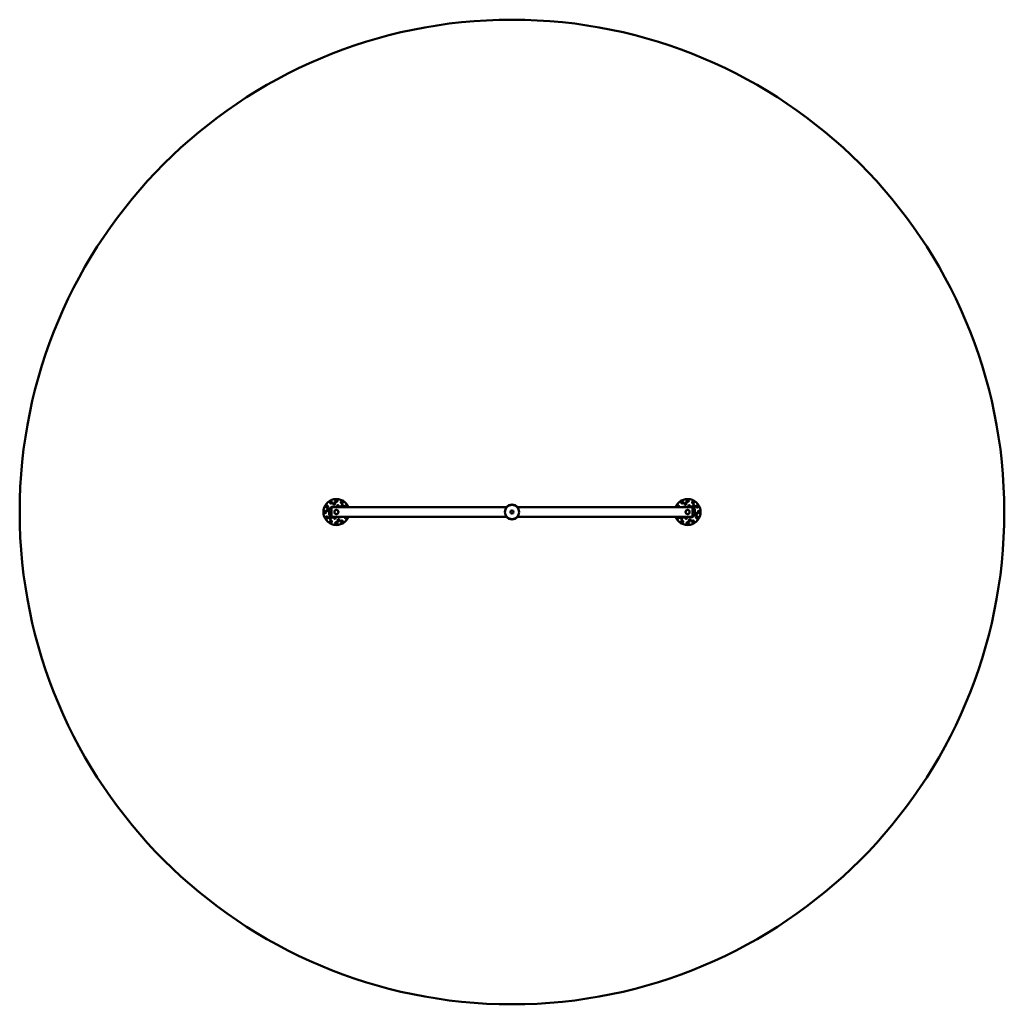
# Model space of a CAD drawing. Units: millimetres. Extents: x 1475 to 10753, y 5638 to 14916.
import ezdxf

# ---------------------------------------------------------------- set-up
doc = ezdxf.new("R2010")
doc.units = ezdxf.units.MM
doc.header["$LTSCALE"] = 60
doc.layers.add('Widoczne (ISO)', color=7, linetype='Continuous', lineweight=50)

msp = doc.modelspace()

# ---------------------------------------------------------------- linework, layer by layer
at = {"layer": 'Widoczne (ISO)'}
for p, q in [((4392.4, 10254.8), (4392.4, 10299.7)), ((4414.4, 10232.8), (4414.4, 10321.7)), ((4414.4, 10321.7), (4464.4, 10321.7)), ((4414.4, 10232.8), (4414.4, 10321.7)), ((6063.6, 10321.7), (4464.4, 10321.7)), ((7764.4, 10321.7), (6165.2, 10321.7)), ((7814.4, 10321.7), (7764.4, 10321.7)), ((7814.4, 10321.7), (7814.4, 10232.8)), ((7814.4, 10321.7), (7814.4, 10232.8)), ((7836.4, 10299.7), (7836.4, 10254.8)), ((4414.4, 10232.8), (4464.4, 10232.8)), ((4464.4, 10232.8), (6063.6, 10232.8)), ((6165.2, 10232.8), (7764.4, 10232.8)), ((7814.4, 10232.8), (7764.4, 10232.8))]:
    msp.add_line(p, q, dxfattribs=at)
at = {"layer": 'Widoczne (ISO)', "flags": 128}
for points in [[(4364.2, 10337.8), (4366.2, 10338.7), (4368.3, 10339.3), (4370.5, 10339.3), (4372.6, 10338.9), (4374.6, 10338), (4376.2, 10336.7), (4377.6, 10335), (4378.5, 10333), (4379, 10330.9), (4379, 10328.7), (4378.5, 10326.5), (4377.6, 10324.5), (4376.3, 10322.7), (4374.6, 10321.2), (4372.7, 10320.1), (4370.7, 10319.4), (4368.5, 10319.3), (4366.3, 10319.6), (4364.4, 10320.4), (4362.6, 10321.6), (4361.2, 10323.2), (4360.2, 10325.1), (4359.5, 10327.3), (4359.4, 10329.4)], [(4359.4, 10329.4), (4359.4, 10329.8), (4359.5, 10330.2), (4359.5, 10330.7), (4359.6, 10331.1), (4359.7, 10331.5), (4359.8, 10331.9), (4359.9, 10332.3), (4360.1, 10332.7), (4360.2, 10333.1), (4360.4, 10333.5), (4360.6, 10333.9), (4360.8, 10334.2), (4361, 10334.6), (4361.2, 10334.9), (4361.4, 10335.2), (4361.7, 10335.6), (4362, 10335.9), (4362.3, 10336.2), (4362.6, 10336.5), (4362.9, 10336.8), (4363.2, 10337), (4363.6, 10337.3), (4363.9, 10337.5), (4364.2, 10337.8)], [(4380.8, 10287.8), (4378.4, 10288.5), (4376.2, 10289.8), (4374.4, 10291.7), (4373.2, 10294), (4372.6, 10296.5), (4372.6, 10299.2), (4373.3, 10301.7), (4374.6, 10304.1), (4376.4, 10305.9), (4378.7, 10307.3), (4381.2, 10308), (4383.8, 10308), (4386.2, 10307.4), (4388.4, 10306.1), (4390.1, 10304.2), (4391.3, 10301.9), (4391.9, 10299.3), (4391.9, 10296.6), (4391.2, 10294.1), (4389.9, 10291.8), (4388, 10289.9), (4385.9, 10288.5), (4383.3, 10287.8), (4380.8, 10287.8)], [(4407.2, 10377.2), (4409.4, 10377.1), (4411.5, 10376.5), (4413.4, 10375.5), (4415.1, 10374), (4416.3, 10372.3), (4417.1, 10370.3), (4417.4, 10368.2), (4417.2, 10366), (4416.6, 10364), (4415.5, 10362), (4414, 10360.4), (4412.2, 10359.1), (4410.2, 10358.1), (4408, 10357.7), (4405.7, 10357.7), (4403.6, 10358.2), (4401.7, 10359.1), (4400, 10360.5), (4398.7, 10362.1), (4397.8, 10364.1), (4397.3, 10366.2), (4397.4, 10368.3), (4397.9, 10370.5), (4398.9, 10372.4)], [(4398.9, 10372.4), (4399.1, 10372.8), (4399.4, 10373.1), (4399.6, 10373.4), (4399.9, 10373.8), (4400.2, 10374.1), (4400.5, 10374.4), (4400.8, 10374.7), (4401.1, 10375), (4401.4, 10375.2), (4401.8, 10375.5), (4402.1, 10375.7), (4402.5, 10375.9), (4402.8, 10376.1), (4403.2, 10376.3), (4403.6, 10376.5), (4403.9, 10376.6), (4404.4, 10376.7), (4404.8, 10376.9), (4405.2, 10377), (4405.6, 10377.1), (4406, 10377.1), (4406.4, 10377.2), (4406.8, 10377.2), (4407.2, 10377.2)], [(4411.7, 10321.5), (4412.2, 10322.3), (4412.8, 10323), (4413.3, 10323.6), (4414, 10324.1), (4414.7, 10324.7), (4415.5, 10325.2), (4416.3, 10325.6), (4417.1, 10325.9), (4417.9, 10326.2), (4418.8, 10326.4), (4419.6, 10326.5), (4420.5, 10326.6), (4421.4, 10326.5), (4422.3, 10326.4), (4423.1, 10326.3), (4423.9, 10326), (4424.7, 10325.7), (4425.5, 10325.3), (4426.2, 10324.8), (4426.9, 10324.3), (4427.6, 10323.7), (4428.1, 10323.1), (4428.6, 10322.4), (4429, 10321.7)], [(4429.3, 10350.6), (4428.6, 10353), (4428.7, 10355.6), (4429.4, 10358.1), (4430.8, 10360.3), (4432.7, 10362.1), (4435.1, 10363.4), (4437.6, 10364.1), (4440.3, 10364.1), (4442.8, 10363.4), (4445.1, 10362.2), (4446.9, 10360.4), (4448.2, 10358.2), (4448.9, 10355.7), (4448.8, 10353.2), (4448.1, 10350.7), (4446.7, 10348.5), (4444.8, 10346.7), (4442.4, 10345.4), (4439.9, 10344.8), (4437.2, 10344.8), (4434.7, 10345.4), (4432.4, 10346.6), (4430.5, 10348.4), (4429.3, 10350.6)], [(4464.2, 10389.9), (4466.1, 10388.7), (4467.6, 10387.2), (4468.7, 10385.3), (4469.4, 10383.2), (4469.6, 10381.1), (4469.3, 10379), (4468.5, 10377), (4467.3, 10375.2), (4465.7, 10373.8), (4463.8, 10372.6), (4461.6, 10371.9), (4459.4, 10371.7), (4457.2, 10371.9), (4455.1, 10372.6), (4453.2, 10373.8), (4451.6, 10375.2), (4450.3, 10377), (4449.5, 10379), (4449.3, 10381.1), (4449.4, 10383.2), (4450.1, 10385.3), (4451.2, 10387.2), (4452.8, 10388.7), (4454.6, 10389.9)], [(4454.6, 10389.9), (4455, 10390.1), (4455.3, 10390.3), (4455.7, 10390.4), (4456.1, 10390.6), (4456.5, 10390.7), (4456.9, 10390.8), (4457.4, 10390.9), (4457.8, 10391), (4458.2, 10391.1), (4458.6, 10391.1), (4459, 10391.2), (4459.4, 10391.2), (4459.8, 10391.2), (4460.2, 10391.1), (4460.6, 10391.1), (4461.1, 10391), (4461.5, 10390.9), (4461.9, 10390.8), (4462.3, 10390.7), (4462.7, 10390.6), (4463.1, 10390.4), (4463.5, 10390.3), (4463.9, 10390.1), (4464.2, 10389.9)], [(4463.5, 10331.9), (4463.8, 10333.6), (4464.4, 10335.2), (4465.4, 10336.8), (4466.6, 10338.1), (4468, 10339.1), (4469.6, 10340), (4471.3, 10340.5), (4473.1, 10340.7), (4475, 10340.6), (4476.7, 10340.2), (4478.4, 10339.6), (4479.9, 10338.6), (4481.3, 10337.4), (4482.4, 10336), (4483.3, 10334.4), (4483.8, 10332.7), (4484.1, 10331), (4484, 10329.2), (4483.6, 10327.5), (4482.8, 10326), (4481.8, 10324.5), (4480.5, 10323.3), (4479, 10322.4), (4477.3, 10321.7)], [(4471, 10321.7), (4470.5, 10321.9), (4470, 10322.1), (4469.4, 10322.3), (4468.9, 10322.6), (4468.4, 10322.9), (4467.9, 10323.2), (4467.4, 10323.5), (4467, 10323.9), (4466.6, 10324.3), (4466.1, 10324.7), (4465.8, 10325.1), (4465.4, 10325.6), (4465.1, 10326), (4464.8, 10326.5), (4464.5, 10327), (4464.3, 10327.5), (4464.1, 10328), (4463.9, 10328.6), (4463.7, 10329.1), (4463.6, 10329.7), (4463.6, 10330.2), (4463.5, 10330.8), (4463.5, 10331.3), (4463.5, 10331.9)], [(4511.6, 10377.2), (4509.4, 10377.1), (4507.3, 10376.5), (4505.4, 10375.5), (4503.8, 10374), (4502.5, 10372.3), (4501.8, 10370.3), (4501.4, 10368.2), (4501.6, 10366), (4502.2, 10364), (4503.3, 10362), (4504.8, 10360.4), (4506.7, 10359.1), (4508.7, 10358.1), (4510.9, 10357.7), (4513.1, 10357.7), (4515.2, 10358.2), (4517.2, 10359.1), (4518.9, 10360.5), (4520.2, 10362.1), (4521.1, 10364.1), (4521.5, 10366.2), (4521.4, 10368.3), (4520.9, 10370.5), (4519.9, 10372.4)], [(4522.2, 10325.7), (4524, 10327.5), (4525.2, 10329.8), (4525.8, 10332.2), (4525.7, 10334.9), (4525, 10337.4), (4523.6, 10339.7), (4521.8, 10341.5), (4519.4, 10342.9), (4516.9, 10343.6), (4514.3, 10343.6), (4511.8, 10343), (4509.6, 10341.7), (4507.8, 10339.9), (4506.6, 10337.7), (4506, 10335.2), (4506.1, 10332.6), (4506.8, 10330.1), (4508.2, 10327.8), (4510.1, 10326), (4512.4, 10324.6), (4514.9, 10323.9), (4517.5, 10323.8), (4520, 10324.4), (4522.2, 10325.7)], [(4519.9, 10372.4), (4519.7, 10372.8), (4519.5, 10373.1), (4519.2, 10373.4), (4518.9, 10373.8), (4518.7, 10374.1), (4518.4, 10374.4), (4518, 10374.7), (4517.7, 10375), (4517.4, 10375.2), (4517.1, 10375.5), (4516.7, 10375.7), (4516.4, 10375.9), (4516, 10376.1), (4515.7, 10376.3), (4515.3, 10376.5), (4514.9, 10376.6), (4514.5, 10376.7), (4514.1, 10376.9), (4513.7, 10377), (4513.2, 10377.1), (4512.8, 10377.1), (4512.4, 10377.2), (4512, 10377.2), (4511.6, 10377.2)], [(4543.5, 10321.7), (4542.6, 10322.6), (4541.8, 10323.6), (4541.1, 10324.6), (4540.6, 10325.8), (4540.2, 10327), (4539.9, 10328.2), (4539.8, 10329.5), (4539.8, 10330.7), (4540, 10332), (4540.4, 10333.1), (4540.9, 10334.3), (4541.5, 10335.3), (4542.3, 10336.3), (4543.2, 10337.2), (4544.1, 10337.9), (4545.1, 10338.5), (4546.3, 10338.9), (4547.5, 10339.2), (4548.7, 10339.4), (4549.9, 10339.3), (4551.1, 10339.2), (4552.4, 10338.8), (4553.5, 10338.4), (4554.6, 10337.8)], [(4554.6, 10337.8), (4554.9, 10337.5), (4555.3, 10337.3), (4555.6, 10337), (4555.9, 10336.8), (4556.3, 10336.5), (4556.6, 10336.2), (4556.9, 10335.9), (4557.1, 10335.6), (4557.4, 10335.2), (4557.6, 10334.9), (4557.9, 10334.6), (4558.1, 10334.2), (4558.3, 10333.9), (4558.5, 10333.5), (4558.6, 10333.1), (4558.8, 10332.7), (4558.9, 10332.3), (4559, 10331.9), (4559.1, 10331.5), (4559.2, 10331.1), (4559.3, 10330.7), (4559.4, 10330.2), (4559.4, 10329.8), (4559.4, 10329.4)], [(4559.4, 10329.4), (4559.4, 10329.1), (4559.4, 10328.7), (4559.4, 10328.4), (4559.4, 10328), (4559.3, 10327.7), (4559.3, 10327.3), (4559.2, 10326.9), (4559.1, 10326.6), (4559.1, 10326.2), (4558.9, 10325.8), (4558.8, 10325.5), (4558.7, 10325.2), (4558.6, 10324.9), (4558.4, 10324.6), (4558.3, 10324.2), (4558.1, 10323.9), (4557.9, 10323.6), (4557.7, 10323.3), (4557.5, 10323), (4557.3, 10322.7), (4557.1, 10322.5), (4556.8, 10322.2), (4556.6, 10321.9), (4556.3, 10321.7)], [(7669.4, 10329.4), (7669.4, 10329.8), (7669.5, 10330.2), (7669.5, 10330.7), (7669.6, 10331.1), (7669.7, 10331.5), (7669.8, 10331.9), (7669.9, 10332.3), (7670.1, 10332.7), (7670.2, 10333.1), (7670.4, 10333.5), (7670.6, 10333.9), (7670.8, 10334.2), (7671, 10334.6), (7671.2, 10334.9), (7671.4, 10335.2), (7671.7, 10335.6), (7672, 10335.9), (7672.3, 10336.2), (7672.6, 10336.5), (7672.9, 10336.8), (7673.2, 10337), (7673.6, 10337.3), (7673.9, 10337.5), (7674.2, 10337.8)], [(7672.5, 10321.7), (7672.3, 10321.9), (7672, 10322.2), (7671.8, 10322.5), (7671.6, 10322.7), (7671.3, 10323), (7671.1, 10323.3), (7670.9, 10323.6), (7670.7, 10323.9), (7670.6, 10324.2), (7670.4, 10324.5), (7670.3, 10324.9), (7670.1, 10325.2), (7670, 10325.5), (7669.9, 10325.8), (7669.8, 10326.2), (7669.7, 10326.6), (7669.6, 10326.9), (7669.5, 10327.3), (7669.5, 10327.7), (7669.4, 10328), (7669.4, 10328.4), (7669.4, 10328.7), (7669.4, 10329.1), (7669.4, 10329.4)], [(7674.2, 10337.8), (7675.3, 10338.4), (7676.5, 10338.8), (7677.7, 10339.2), (7678.9, 10339.3), (7680.1, 10339.4), (7681.3, 10339.2), (7682.5, 10338.9), (7683.7, 10338.4), (7684.7, 10337.9), (7685.7, 10337.2), (7686.6, 10336.3), (7687.3, 10335.3), (7688, 10334.3), (7688.5, 10333.1), (7688.8, 10332), (7689, 10330.7), (7689, 10329.5), (7688.9, 10328.2), (7688.7, 10327), (7688.2, 10325.8), (7687.7, 10324.6), (7687, 10323.6), (7686.2, 10322.6), (7685.3, 10321.7)], [(7708.9, 10372.4), (7707.9, 10370.5), (7707.4, 10368.3), (7707.3, 10366.2), (7707.8, 10364.1), (7708.7, 10362.1), (7710, 10360.5), (7711.7, 10359.1), (7713.6, 10358.2), (7715.7, 10357.7), (7718, 10357.7), (7720.2, 10358.1), (7722.2, 10359.1), (7724, 10360.4), (7725.5, 10362), (7726.6, 10364), (7727.2, 10366), (7727.4, 10368.2), (7727.1, 10370.3), (7726.3, 10372.3), (7725.1, 10374), (7723.4, 10375.5), (7721.5, 10376.5), (7719.4, 10377.1), (7717.2, 10377.2)], [(7717.2, 10377.2), (7716.8, 10377.2), (7716.4, 10377.2), (7716, 10377.1), (7715.6, 10377.1), (7715.2, 10377), (7714.8, 10376.9), (7714.4, 10376.7), (7713.9, 10376.6), (7713.6, 10376.4), (7713.2, 10376.3), (7712.8, 10376.1), (7712.5, 10375.9), (7712.1, 10375.7), (7711.8, 10375.5), (7711.4, 10375.2), (7711.1, 10375), (7710.8, 10374.7), (7710.5, 10374.4), (7710.2, 10374.1), (7709.9, 10373.8), (7709.6, 10373.4), (7709.4, 10373.1), (7709.1, 10372.8), (7708.9, 10372.4)], [(7721.8, 10321.7), (7722.3, 10322.4), (7722.9, 10323.1), (7723.5, 10323.7), (7724.1, 10324.3), (7724.8, 10324.8), (7725.6, 10325.2), (7726.4, 10325.6), (7727.2, 10326), (7728.1, 10326.2), (7728.9, 10326.4), (7729.7, 10326.5), (7730.6, 10326.6), (7731.5, 10326.5), (7732.4, 10326.4), (7733.2, 10326.3), (7734, 10326), (7734.8, 10325.7), (7735.6, 10325.3), (7736.3, 10324.8), (7737, 10324.3), (7737.6, 10323.7), (7738.1, 10323.1), (7738.6, 10322.4), (7739, 10321.7)], [(7739.3, 10350.6), (7738.6, 10353), (7738.7, 10355.6), (7739.4, 10358.1), (7740.8, 10360.3), (7742.7, 10362.1), (7745.1, 10363.4), (7747.6, 10364.1), (7750.3, 10364.1), (7752.8, 10363.4), (7755.1, 10362.2), (7756.9, 10360.4), (7758.2, 10358.2), (7758.9, 10355.7), (7758.8, 10353.2), (7758.1, 10350.7), (7756.7, 10348.5), (7754.8, 10346.7), (7752.4, 10345.4), (7749.9, 10344.8), (7747.2, 10344.8), (7744.7, 10345.4), (7742.4, 10346.6), (7740.5, 10348.4), (7739.3, 10350.6)], [(7774.2, 10389.9), (7776.1, 10388.7), (7777.6, 10387.2), (7778.7, 10385.3), (7779.4, 10383.2), (7779.6, 10381.1), (7779.3, 10379), (7778.5, 10377), (7777.3, 10375.2), (7775.7, 10373.7), (7773.8, 10372.6), (7771.6, 10371.9), (7769.4, 10371.7), (7767.2, 10371.9), (7765.1, 10372.6), (7763.2, 10373.7), (7761.6, 10375.2), (7760.3, 10377), (7759.5, 10379), (7759.3, 10381.1), (7759.4, 10383.2), (7760.1, 10385.3), (7761.2, 10387.2), (7762.8, 10388.7), (7764.6, 10389.9)], [(7764.6, 10389.9), (7765, 10390.1), (7765.3, 10390.3), (7765.7, 10390.5), (7766.1, 10390.6), (7766.5, 10390.7), (7766.9, 10390.8), (7767.4, 10390.9), (7767.8, 10391), (7768.2, 10391.1), (7768.6, 10391.1), (7769, 10391.2), (7769.4, 10391.2), (7769.8, 10391.2), (7770.2, 10391.1), (7770.6, 10391.1), (7771.1, 10391), (7771.5, 10390.9), (7771.9, 10390.8), (7772.3, 10390.7), (7772.7, 10390.6), (7773.1, 10390.5), (7773.5, 10390.3), (7773.9, 10390.1), (7774.2, 10389.9)], [(7773.5, 10331.9), (7773.8, 10333.6), (7774.4, 10335.2), (7775.4, 10336.8), (7776.6, 10338.1), (7778, 10339.1), (7779.6, 10340), (7781.3, 10340.5), (7783.1, 10340.7), (7785, 10340.6), (7786.7, 10340.3), (7788.4, 10339.6), (7789.9, 10338.6), (7791.3, 10337.4), (7792.4, 10336), (7793.3, 10334.4), (7793.8, 10332.8), (7794.1, 10331), (7794, 10329.2), (7793.6, 10327.5), (7792.8, 10326), (7791.8, 10324.5), (7790.5, 10323.3), (7789, 10322.4), (7787.3, 10321.7)], [(7781, 10321.7), (7780.5, 10321.9), (7780, 10322.1), (7779.4, 10322.3), (7778.9, 10322.6), (7778.4, 10322.9), (7777.9, 10323.2), (7777.4, 10323.5), (7777, 10323.9), (7776.6, 10324.3), (7776.1, 10324.7), (7775.8, 10325.1), (7775.4, 10325.6), (7775.1, 10326), (7774.8, 10326.5), (7774.5, 10327), (7774.3, 10327.5), (7774.1, 10328), (7773.9, 10328.6), (7773.7, 10329.1), (7773.6, 10329.7), (7773.6, 10330.2), (7773.5, 10330.8), (7773.5, 10331.3), (7773.5, 10331.9)], [(7829.9, 10372.4), (7830.9, 10370.5), (7831.4, 10368.3), (7831.5, 10366.2), (7831.1, 10364.1), (7830.2, 10362.1), (7828.9, 10360.5), (7827.2, 10359.1), (7825.2, 10358.2), (7823.1, 10357.7), (7820.9, 10357.7), (7818.7, 10358.1), (7816.7, 10359.1), (7814.8, 10360.4), (7813.3, 10362), (7812.2, 10364), (7811.6, 10366), (7811.4, 10368.2), (7811.8, 10370.3), (7812.5, 10372.3), (7813.8, 10374), (7815.4, 10375.5), (7817.3, 10376.5), (7819.4, 10377.1), (7821.6, 10377.2)], [(7817.9, 10340), (7819.7, 10341.8), (7821.9, 10343.1), (7824.4, 10343.6), (7827.1, 10343.5), (7829.6, 10342.8), (7831.9, 10341.4), (7833.7, 10339.6), (7835, 10337.3), (7835.7, 10334.8), (7835.8, 10332.1), (7835.2, 10329.6), (7833.9, 10327.4), (7832.1, 10325.6), (7829.9, 10324.4), (7827.4, 10323.8), (7824.8, 10323.9), (7822.3, 10324.7), (7820, 10326.1), (7818.2, 10327.9), (7816.8, 10330.2), (7816, 10332.8), (7816, 10335.3), (7816.6, 10337.8), (7817.9, 10340)], [(7821.6, 10377.2), (7822, 10377.2), (7822.4, 10377.2), (7822.8, 10377.1), (7823.2, 10377.1), (7823.7, 10377), (7824.1, 10376.9), (7824.5, 10376.7), (7824.9, 10376.6), (7825.3, 10376.4), (7825.7, 10376.3), (7826, 10376.1), (7826.4, 10375.9), (7826.7, 10375.7), (7827.1, 10375.5), (7827.4, 10375.2), (7827.7, 10375), (7828, 10374.7), (7828.4, 10374.4), (7828.7, 10374.1), (7828.9, 10373.8), (7829.2, 10373.4), (7829.5, 10373.1), (7829.7, 10372.8), (7829.9, 10372.4)], [(7869.4, 10329.4), (7869.3, 10327.2), (7868.7, 10325.1), (7867.7, 10323.2), (7866.2, 10321.6), (7864.5, 10320.4), (7862.5, 10319.6), (7860.4, 10319.3), (7858.2, 10319.4), (7856.1, 10320.1), (7854.2, 10321.2), (7852.5, 10322.7), (7851.2, 10324.5), (7850.3, 10326.5), (7849.9, 10328.7), (7849.9, 10330.9), (7850.3, 10333), (7851.3, 10335), (7852.6, 10336.7), (7854.3, 10338), (7856.2, 10338.9), (7858.4, 10339.3), (7860.5, 10339.3), (7862.7, 10338.7), (7864.6, 10337.8)], [(7864.6, 10337.8), (7864.9, 10337.5), (7865.3, 10337.3), (7865.6, 10337), (7865.9, 10336.8), (7866.3, 10336.5), (7866.6, 10336.2), (7866.9, 10335.9), (7867.1, 10335.6), (7867.4, 10335.2), (7867.6, 10334.9), (7867.9, 10334.6), (7868.1, 10334.2), (7868.3, 10333.9), (7868.5, 10333.5), (7868.6, 10333.1), (7868.8, 10332.7), (7868.9, 10332.3), (7869, 10331.9), (7869.1, 10331.5), (7869.2, 10331.1), (7869.3, 10330.7), (7869.4, 10330.2), (7869.4, 10329.8), (7869.4, 10329.4)], [(4346.7, 10272.4), (4346.5, 10272.8), (4346.4, 10273.2), (4346.2, 10273.6), (4346.1, 10274), (4345.9, 10274.4), (4345.8, 10274.8), (4345.7, 10275.2), (4345.6, 10275.6), (4345.6, 10276), (4345.5, 10276.4), (4345.5, 10276.8), (4345.5, 10277.2), (4345.5, 10277.6), (4345.5, 10278.1), (4345.6, 10278.5), (4345.6, 10278.9), (4345.7, 10279.3), (4345.8, 10279.7), (4345.9, 10280.1), (4346.1, 10280.5), (4346.2, 10280.9), (4346.4, 10281.3), (4346.5, 10281.7), (4346.7, 10282.1)], [(4346.7, 10282.1), (4347.9, 10283.9), (4349.5, 10285.4), (4351.3, 10286.5), (4353.4, 10287.2), (4355.6, 10287.4), (4357.6, 10287.1), (4359.7, 10286.3), (4361.5, 10285.1), (4362.9, 10283.5), (4364, 10281.6), (4364.7, 10279.5), (4365, 10277.2), (4364.7, 10275), (4364, 10272.9), (4362.9, 10271), (4361.5, 10269.4), (4359.7, 10268.2), (4357.6, 10267.4), (4355.6, 10267.1), (4353.4, 10267.3), (4351.3, 10268), (4349.5, 10269.1), (4347.9, 10270.6), (4346.7, 10272.4)], [(4359.4, 10225.1), (4359.5, 10227.2), (4360.2, 10229.4), (4361.2, 10231.3), (4362.6, 10232.9), (4364.4, 10234.1), (4366.3, 10234.9), (4368.5, 10235.2), (4370.7, 10235.1), (4372.7, 10234.4), (4374.6, 10233.3), (4376.3, 10231.8), (4377.6, 10230), (4378.5, 10228), (4379, 10225.8), (4379, 10223.6), (4378.5, 10221.5), (4377.6, 10219.5), (4376.2, 10217.8), (4374.6, 10216.5), (4372.6, 10215.6), (4370.5, 10215.2), (4368.3, 10215.2), (4366.2, 10215.8), (4364.2, 10216.7)], [(4364.2, 10216.7), (4363.9, 10217), (4363.6, 10217.2), (4363.2, 10217.5), (4362.9, 10217.7), (4362.6, 10218), (4362.3, 10218.3), (4362, 10218.6), (4361.7, 10218.9), (4361.4, 10219.3), (4361.2, 10219.6), (4361, 10219.9), (4360.8, 10220.3), (4360.6, 10220.6), (4360.4, 10221), (4360.2, 10221.4), (4360.1, 10221.8), (4359.9, 10222.2), (4359.8, 10222.6), (4359.7, 10223), (4359.6, 10223.4), (4359.5, 10223.8), (4359.5, 10224.3), (4359.4, 10224.7), (4359.4, 10225.1)], [(4411, 10214.5), (4409.2, 10212.7), (4406.9, 10211.4), (4404.4, 10210.9), (4401.8, 10210.9), (4399.3, 10211.7), (4397, 10213.1), (4395.2, 10214.9), (4393.8, 10217.2), (4393.1, 10219.7), (4393, 10222.4), (4393.7, 10224.8), (4394.9, 10227.1), (4396.7, 10228.9), (4398.9, 10230.1), (4401.5, 10230.7), (4404, 10230.6), (4406.5, 10229.8), (4408.9, 10228.4), (4410.7, 10226.6), (4412.1, 10224.3), (4412.8, 10221.7), (4412.9, 10219.2), (4412.2, 10216.7), (4411, 10214.5)], [(4455.3, 10222.6), (4455, 10220.9), (4454.4, 10219.3), (4453.5, 10217.7), (4452.3, 10216.4), (4450.9, 10215.4), (4449.2, 10214.5), (4447.5, 10214), (4445.7, 10213.8), (4443.9, 10213.9), (4442.1, 10214.2), (4440.5, 10214.9), (4438.9, 10215.9), (4437.5, 10217.1), (4436.4, 10218.5), (4435.5, 10220.1), (4435, 10221.7), (4434.8, 10223.5), (4434.9, 10225.3), (4435.3, 10227), (4436, 10228.5), (4437, 10230), (4438.4, 10231.2), (4439.9, 10232.1), (4441.5, 10232.8)], [(4464.4, 10258.7), (4461.5, 10258.1), (4458.6, 10258), (4455.7, 10258.4), (4452.8, 10259.2), (4450.1, 10260.4), (4447.7, 10262), (4445.5, 10263.9), (4443.7, 10266.1), (4442.2, 10268.7), (4441.1, 10271.4), (4440.4, 10274.3), (4440.2, 10277.2), (4440.4, 10280.2), (4441.1, 10283.1), (4442.2, 10285.8), (4443.7, 10288.4), (4445.5, 10290.6), (4447.7, 10292.5), (4450.1, 10294.1), (4452.8, 10295.3), (4455.7, 10296.1), (4458.6, 10296.5), (4461.5, 10296.4), (4464.4, 10295.8)], [(4447.8, 10232.8), (4448.3, 10232.6), (4448.9, 10232.4), (4449.4, 10232.2), (4450, 10231.9), (4450.5, 10231.6), (4451, 10231.3), (4451.4, 10231), (4451.8, 10230.6), (4452.3, 10230.2), (4452.7, 10229.8), (4453.1, 10229.4), (4453.4, 10228.9), (4453.8, 10228.5), (4454, 10228), (4454.3, 10227.5), (4454.6, 10227), (4454.8, 10226.5), (4455, 10225.9), (4455.1, 10225.4), (4455.2, 10224.8), (4455.3, 10224.3), (4455.3, 10223.7), (4455.3, 10223.2), (4455.3, 10222.6)], [(4464.4, 10295.8), (4466.4, 10295.2), (4468.3, 10294.3), (4470.1, 10293.2), (4471.8, 10292), (4473.3, 10290.6), (4474.7, 10289), (4475.8, 10287.3), (4476.8, 10285.4), (4477.6, 10283.5), (4478.2, 10281.5), (4478.6, 10279.4), (4478.7, 10277.2), (4478.6, 10275.1), (4478.2, 10273), (4477.6, 10271), (4476.8, 10269), (4475.8, 10267.2), (4474.7, 10265.5), (4473.3, 10263.9), (4471.8, 10262.5), (4470.1, 10261.2), (4468.3, 10260.2), (4466.4, 10259.3), (4464.4, 10258.7)], [(4489.6, 10203.9), (4490.2, 10201.5), (4490.2, 10198.9), (4489.4, 10196.4), (4488, 10194.2), (4486.1, 10192.4), (4483.8, 10191.1), (4481.3, 10190.4), (4478.6, 10190.4), (4476.1, 10191.1), (4473.7, 10192.3), (4471.9, 10194.1), (4470.6, 10196.3), (4470, 10198.8), (4470, 10201.3), (4470.8, 10203.8), (4472.1, 10206), (4474, 10207.8), (4476.4, 10209), (4478.9, 10209.7), (4481.6, 10209.7), (4484.2, 10209.1), (4486.4, 10207.9), (4488.3, 10206.1), (4489.6, 10203.9)], [(4507, 10232.8), (4506.5, 10232.1), (4506, 10231.4), (4505.4, 10230.8), (4504.7, 10230.2), (4504, 10229.7), (4503.2, 10229.3), (4502.4, 10228.9), (4501.6, 10228.5), (4500.8, 10228.3), (4500, 10228.1), (4499.1, 10228), (4498.2, 10227.9), (4497.3, 10228), (4496.5, 10228.1), (4495.7, 10228.2), (4494.8, 10228.5), (4494, 10228.8), (4493.3, 10229.2), (4492.6, 10229.7), (4491.9, 10230.2), (4491.3, 10230.8), (4490.7, 10231.4), (4490.2, 10232.1), (4489.8, 10232.8)], [(4554.6, 10216.7), (4553.5, 10216.1), (4552.4, 10215.7), (4551.1, 10215.3), (4549.9, 10215.2), (4548.7, 10215.1), (4547.5, 10215.3), (4546.3, 10215.6), (4545.1, 10216), (4544.1, 10216.6), (4543.2, 10217.3), (4542.3, 10218.2), (4541.5, 10219.2), (4540.9, 10220.2), (4540.4, 10221.4), (4540, 10222.5), (4539.8, 10223.8), (4539.8, 10225), (4539.9, 10226.2), (4540.2, 10227.5), (4540.6, 10228.7), (4541.1, 10229.9), (4541.8, 10230.9), (4542.6, 10231.9), (4543.5, 10232.8)], [(4559.4, 10225.1), (4559.4, 10224.7), (4559.4, 10224.3), (4559.3, 10223.8), (4559.2, 10223.4), (4559.1, 10223), (4559, 10222.6), (4558.9, 10222.2), (4558.8, 10221.8), (4558.6, 10221.4), (4558.5, 10221), (4558.3, 10220.6), (4558.1, 10220.3), (4557.9, 10219.9), (4557.6, 10219.6), (4557.4, 10219.3), (4557.1, 10218.9), (4556.9, 10218.6), (4556.6, 10218.3), (4556.3, 10218), (4555.9, 10217.7), (4555.6, 10217.5), (4555.3, 10217.2), (4554.9, 10217), (4554.6, 10216.7)], [(4556.3, 10232.8), (4556.6, 10232.5), (4556.8, 10232.3), (4557.1, 10232), (4557.3, 10231.7), (4557.5, 10231.5), (4557.7, 10231.2), (4557.9, 10230.9), (4558.1, 10230.6), (4558.3, 10230.3), (4558.4, 10229.9), (4558.6, 10229.6), (4558.7, 10229.3), (4558.8, 10229), (4558.9, 10228.7), (4559.1, 10228.3), (4559.1, 10227.9), (4559.2, 10227.6), (4559.3, 10227.2), (4559.3, 10226.8), (4559.4, 10226.5), (4559.4, 10226.1), (4559.4, 10225.8), (4559.4, 10225.4), (4559.4, 10225.1)], [(7669.4, 10225.1), (7669.4, 10225.4), (7669.4, 10225.8), (7669.4, 10226.1), (7669.4, 10226.5), (7669.5, 10226.8), (7669.5, 10227.2), (7669.6, 10227.6), (7669.7, 10227.9), (7669.8, 10228.3), (7669.9, 10228.7), (7670, 10229), (7670.1, 10229.3), (7670.3, 10229.6), (7670.4, 10229.9), (7670.6, 10230.3), (7670.7, 10230.6), (7670.9, 10230.9), (7671.1, 10231.2), (7671.3, 10231.5), (7671.6, 10231.7), (7671.8, 10232), (7672, 10232.3), (7672.3, 10232.6), (7672.5, 10232.8)], [(7674.2, 10216.7), (7673.9, 10217), (7673.6, 10217.2), (7673.2, 10217.5), (7672.9, 10217.7), (7672.6, 10218), (7672.3, 10218.3), (7672, 10218.6), (7671.7, 10218.9), (7671.4, 10219.3), (7671.2, 10219.6), (7671, 10219.9), (7670.8, 10220.3), (7670.6, 10220.6), (7670.4, 10221), (7670.2, 10221.4), (7670.1, 10221.8), (7669.9, 10222.2), (7669.8, 10222.6), (7669.7, 10223), (7669.6, 10223.4), (7669.5, 10223.8), (7669.5, 10224.3), (7669.4, 10224.7), (7669.4, 10225.1)], [(7685.3, 10232.8), (7686.2, 10231.9), (7687, 10230.9), (7687.7, 10229.9), (7688.2, 10228.7), (7688.7, 10227.5), (7688.9, 10226.2), (7689, 10225), (7689, 10223.8), (7688.8, 10222.5), (7688.5, 10221.4), (7688, 10220.2), (7687.3, 10219.1), (7686.6, 10218.2), (7685.7, 10217.3), (7684.7, 10216.6), (7683.7, 10216), (7682.5, 10215.6), (7681.3, 10215.3), (7680.1, 10215.1), (7678.9, 10215.2), (7677.7, 10215.3), (7676.5, 10215.7), (7675.3, 10216.1), (7674.2, 10216.7)], [(7706.6, 10228.8), (7704.9, 10227), (7703.6, 10224.7), (7703, 10222.3), (7703.1, 10219.6), (7703.9, 10217.1), (7705.2, 10214.8), (7707.1, 10213), (7709.4, 10211.6), (7711.9, 10210.9), (7714.6, 10210.9), (7717, 10211.5), (7719.3, 10212.8), (7721, 10214.5), (7722.3, 10216.8), (7722.9, 10219.3), (7722.8, 10221.9), (7722, 10224.4), (7720.6, 10226.7), (7718.7, 10228.5), (7716.4, 10229.9), (7713.9, 10230.6), (7711.4, 10230.7), (7708.8, 10230.1), (7706.6, 10228.8)], [(7765.3, 10222.6), (7765, 10220.9), (7764.4, 10219.3), (7763.5, 10217.7), (7762.3, 10216.4), (7760.9, 10215.4), (7759.2, 10214.5), (7757.5, 10214), (7755.7, 10213.8), (7753.9, 10213.9), (7752.1, 10214.2), (7750.5, 10214.9), (7748.9, 10215.9), (7747.5, 10217.1), (7746.4, 10218.5), (7745.5, 10220.1), (7745, 10221.7), (7744.8, 10223.5), (7744.9, 10225.3), (7745.3, 10227), (7746, 10228.5), (7747, 10230), (7748.4, 10231.2), (7749.9, 10232.1), (7751.5, 10232.8)], [(7764.4, 10258.7), (7762.4, 10259.3), (7760.5, 10260.2), (7758.7, 10261.2), (7757.1, 10262.5), (7755.5, 10263.9), (7754.2, 10265.5), (7753, 10267.2), (7752, 10269), (7751.2, 10271), (7750.6, 10273), (7750.3, 10275.1), (7750.2, 10277.3), (7750.3, 10279.4), (7750.6, 10281.5), (7751.2, 10283.5), (7752, 10285.5), (7753, 10287.3), (7754.2, 10289), (7755.5, 10290.6), (7757.1, 10292), (7758.7, 10293.2), (7760.5, 10294.3), (7762.4, 10295.2), (7764.4, 10295.8)], [(7757.8, 10232.8), (7758.3, 10232.6), (7758.9, 10232.4), (7759.4, 10232.2), (7760, 10231.9), (7760.5, 10231.6), (7761, 10231.3), (7761.4, 10231), (7761.8, 10230.6), (7762.3, 10230.2), (7762.7, 10229.8), (7763.1, 10229.4), (7763.4, 10228.9), (7763.8, 10228.5), (7764, 10228), (7764.3, 10227.5), (7764.6, 10227), (7764.8, 10226.5), (7765, 10225.9), (7765.1, 10225.4), (7765.2, 10224.8), (7765.3, 10224.3), (7765.3, 10223.7), (7765.3, 10223.2), (7765.3, 10222.6)], [(7764.4, 10295.8), (7767.3, 10296.4), (7770.2, 10296.5), (7773.1, 10296.1), (7776, 10295.3), (7778.7, 10294.1), (7781.2, 10292.5), (7783.3, 10290.6), (7785.1, 10288.4), (7786.6, 10285.8), (7787.8, 10283.1), (7788.4, 10280.2), (7788.7, 10277.2), (7788.4, 10274.3), (7787.8, 10271.4), (7786.6, 10268.7), (7785.1, 10266.1), (7783.3, 10263.9), (7781.2, 10262), (7778.7, 10260.4), (7776, 10259.2), (7773.1, 10258.4), (7770.2, 10258), (7767.3, 10258.1), (7764.4, 10258.7)], [(7799.6, 10203.9), (7800.2, 10201.5), (7800.2, 10198.9), (7799.4, 10196.4), (7798, 10194.2), (7796.1, 10192.4), (7793.8, 10191.1), (7791.3, 10190.4), (7788.6, 10190.4), (7786.1, 10191), (7783.7, 10192.3), (7781.9, 10194.1), (7780.6, 10196.3), (7780, 10198.8), (7780, 10201.3), (7780.8, 10203.8), (7782.1, 10206), (7784, 10207.8), (7786.4, 10209), (7788.9, 10209.7), (7791.6, 10209.7), (7794.2, 10209.1), (7796.4, 10207.9), (7798.3, 10206.1), (7799.6, 10203.9)], [(7817.1, 10233), (7816.6, 10232.2), (7816.1, 10231.5), (7815.5, 10230.9), (7814.8, 10230.3), (7814.1, 10229.8), (7813.4, 10229.3), (7812.6, 10228.9), (7811.7, 10228.6), (7810.9, 10228.3), (7810.1, 10228.1), (7809.2, 10228), (7808.3, 10227.9), (7807.4, 10228), (7806.5, 10228.1), (7805.7, 10228.2), (7804.9, 10228.5), (7804.1, 10228.8), (7803.3, 10229.2), (7802.6, 10229.7), (7801.9, 10230.2), (7801.3, 10230.8), (7800.7, 10231.4), (7800.2, 10232.1), (7799.8, 10232.8)], [(7848, 10266.7), (7850.5, 10266), (7852.7, 10264.7), (7854.4, 10262.8), (7855.7, 10260.5), (7856.3, 10258), (7856.2, 10255.3), (7855.5, 10252.8), (7854.2, 10250.4), (7852.4, 10248.6), (7850.1, 10247.2), (7847.7, 10246.5), (7845.1, 10246.5), (7842.7, 10247.1), (7840.5, 10248.4), (7838.7, 10250.3), (7837.5, 10252.6), (7836.9, 10255.2), (7837, 10257.9), (7837.7, 10260.4), (7839, 10262.7), (7840.8, 10264.6), (7843, 10266), (7845.5, 10266.7), (7848, 10266.7)], [(7864.6, 10216.7), (7862.7, 10215.8), (7860.5, 10215.2), (7858.4, 10215.2), (7856.2, 10215.6), (7854.3, 10216.5), (7852.6, 10217.8), (7851.3, 10219.5), (7850.3, 10221.5), (7849.9, 10223.6), (7849.9, 10225.8), (7850.3, 10228), (7851.2, 10230), (7852.5, 10231.8), (7854.2, 10233.3), (7856.1, 10234.4), (7858.2, 10235.1), (7860.4, 10235.2), (7862.5, 10234.9), (7864.5, 10234.1), (7866.2, 10232.9), (7867.7, 10231.3), (7868.7, 10229.4), (7869.3, 10227.2), (7869.4, 10225.1)], [(7882.1, 10272.4), (7880.9, 10270.6), (7879.3, 10269.1), (7877.5, 10268), (7875.4, 10267.3), (7873.3, 10267.1), (7871.2, 10267.4), (7869.2, 10268.2), (7867.4, 10269.4), (7865.9, 10271), (7864.8, 10272.9), (7864.1, 10275), (7863.9, 10277.2), (7864.1, 10279.5), (7864.8, 10281.6), (7865.9, 10283.5), (7867.4, 10285.1), (7869.2, 10286.3), (7871.2, 10287.1), (7873.3, 10287.4), (7875.4, 10287.2), (7877.5, 10286.5), (7879.3, 10285.4), (7880.9, 10283.9), (7882.1, 10282.1)], [(7869.4, 10225.1), (7869.4, 10224.7), (7869.4, 10224.3), (7869.3, 10223.8), (7869.2, 10223.4), (7869.1, 10223), (7869, 10222.6), (7868.9, 10222.2), (7868.8, 10221.8), (7868.6, 10221.4), (7868.5, 10221), (7868.3, 10220.6), (7868.1, 10220.3), (7867.9, 10219.9), (7867.6, 10219.6), (7867.4, 10219.3), (7867.1, 10218.9), (7866.9, 10218.6), (7866.6, 10218.3), (7866.3, 10218), (7865.9, 10217.7), (7865.6, 10217.5), (7865.3, 10217.2), (7864.9, 10217), (7864.6, 10216.7)], [(7882.1, 10282.1), (7882.3, 10281.7), (7882.5, 10281.3), (7882.6, 10280.9), (7882.8, 10280.5), (7882.9, 10280.1), (7883, 10279.7), (7883.1, 10279.3), (7883.2, 10278.9), (7883.3, 10278.5), (7883.3, 10278.1), (7883.3, 10277.6), (7883.3, 10277.2), (7883.3, 10276.8), (7883.3, 10276.4), (7883.3, 10276), (7883.2, 10275.6), (7883.1, 10275.2), (7883, 10274.8), (7882.9, 10274.4), (7882.8, 10274), (7882.6, 10273.6), (7882.5, 10273.2), (7882.3, 10272.8), (7882.1, 10272.4)], [(4398.9, 10182.1), (4397.9, 10184), (4397.4, 10186.2), (4397.3, 10188.3), (4397.8, 10190.4), (4398.7, 10192.4), (4400, 10194), (4401.7, 10195.4), (4403.6, 10196.3), (4405.7, 10196.8), (4408, 10196.8), (4410.2, 10196.3), (4412.2, 10195.4), (4414, 10194.1), (4415.5, 10192.5), (4416.6, 10190.5), (4417.2, 10188.5), (4417.4, 10186.3), (4417.1, 10184.2), (4416.3, 10182.2), (4415.1, 10180.5), (4413.4, 10179), (4411.5, 10178), (4409.4, 10177.4), (4407.2, 10177.2)], [(4407.2, 10177.2), (4406.8, 10177.3), (4406.4, 10177.3), (4406, 10177.4), (4405.6, 10177.4), (4405.2, 10177.5), (4404.8, 10177.6), (4404.4, 10177.8), (4403.9, 10177.9), (4403.6, 10178), (4403.2, 10178.2), (4402.8, 10178.4), (4402.5, 10178.6), (4402.1, 10178.8), (4401.8, 10179), (4401.4, 10179.3), (4401.1, 10179.5), (4400.8, 10179.8), (4400.5, 10180.1), (4400.2, 10180.4), (4399.9, 10180.7), (4399.6, 10181.1), (4399.4, 10181.4), (4399.1, 10181.7), (4398.9, 10182.1)], [(4454.6, 10164.6), (4452.8, 10165.8), (4451.2, 10167.3), (4450.1, 10169.2), (4449.4, 10171.2), (4449.3, 10173.4), (4449.5, 10175.5), (4450.3, 10177.5), (4451.6, 10179.3), (4453.2, 10180.7), (4455.1, 10181.9), (4457.2, 10182.6), (4459.4, 10182.8), (4461.6, 10182.6), (4463.8, 10181.9), (4465.7, 10180.7), (4467.3, 10179.3), (4468.5, 10177.5), (4469.3, 10175.5), (4469.6, 10173.4), (4469.4, 10171.2), (4468.7, 10169.2), (4467.6, 10167.3), (4466.1, 10165.8), (4464.2, 10164.6)], [(4464.2, 10164.6), (4463.9, 10164.4), (4463.5, 10164.2), (4463.1, 10164), (4462.7, 10163.9), (4462.3, 10163.8), (4461.9, 10163.6), (4461.5, 10163.6), (4461.1, 10163.5), (4460.6, 10163.4), (4460.2, 10163.4), (4459.8, 10163.3), (4459.4, 10163.3), (4459, 10163.3), (4458.6, 10163.4), (4458.2, 10163.4), (4457.8, 10163.5), (4457.4, 10163.6), (4456.9, 10163.6), (4456.5, 10163.8), (4456.1, 10163.9), (4455.7, 10164), (4455.3, 10164.2), (4455, 10164.4), (4454.6, 10164.6)], [(4519.9, 10182.1), (4520.9, 10184), (4521.4, 10186.2), (4521.5, 10188.3), (4521.1, 10190.4), (4520.2, 10192.4), (4518.9, 10194), (4517.2, 10195.4), (4515.2, 10196.3), (4513.1, 10196.8), (4510.9, 10196.8), (4508.7, 10196.3), (4506.7, 10195.4), (4504.8, 10194.1), (4503.3, 10192.5), (4502.2, 10190.5), (4501.6, 10188.5), (4501.4, 10186.3), (4501.8, 10184.2), (4502.5, 10182.2), (4503.8, 10180.5), (4505.4, 10179), (4507.3, 10178), (4509.4, 10177.4), (4511.6, 10177.2)], [(4511.6, 10177.2), (4512, 10177.3), (4512.4, 10177.3), (4512.8, 10177.4), (4513.2, 10177.4), (4513.7, 10177.5), (4514.1, 10177.6), (4514.5, 10177.8), (4514.9, 10177.9), (4515.3, 10178), (4515.7, 10178.2), (4516, 10178.4), (4516.4, 10178.6), (4516.7, 10178.8), (4517.1, 10179), (4517.4, 10179.3), (4517.7, 10179.5), (4518, 10179.8), (4518.4, 10180.1), (4518.7, 10180.4), (4518.9, 10180.7), (4519.2, 10181.1), (4519.5, 10181.4), (4519.7, 10181.7), (4519.9, 10182.1)], [(7717.2, 10177.2), (7719.4, 10177.4), (7721.5, 10178), (7723.4, 10179), (7725.1, 10180.5), (7726.3, 10182.2), (7727.1, 10184.2), (7727.4, 10186.3), (7727.2, 10188.5), (7726.6, 10190.5), (7725.5, 10192.5), (7724, 10194.1), (7722.2, 10195.4), (7720.2, 10196.3), (7718, 10196.8), (7715.7, 10196.8), (7713.6, 10196.3), (7711.7, 10195.4), (7710, 10194), (7708.7, 10192.4), (7707.8, 10190.4), (7707.3, 10188.3), (7707.4, 10186.2), (7707.9, 10184), (7708.9, 10182.1)], [(7708.9, 10182.1), (7709.1, 10181.7), (7709.4, 10181.4), (7709.6, 10181.1), (7709.9, 10180.7), (7710.2, 10180.4), (7710.5, 10180.1), (7710.8, 10179.8), (7711.1, 10179.5), (7711.4, 10179.3), (7711.8, 10179), (7712.1, 10178.8), (7712.5, 10178.6), (7712.8, 10178.4), (7713.2, 10178.2), (7713.6, 10178), (7713.9, 10177.9), (7714.4, 10177.8), (7714.8, 10177.6), (7715.2, 10177.5), (7715.6, 10177.4), (7716, 10177.4), (7716.4, 10177.3), (7716.8, 10177.3), (7717.2, 10177.2)], [(7764.6, 10164.6), (7762.8, 10165.8), (7761.2, 10167.3), (7760.1, 10169.2), (7759.4, 10171.2), (7759.3, 10173.4), (7759.5, 10175.5), (7760.3, 10177.5), (7761.6, 10179.3), (7763.2, 10180.7), (7765.1, 10181.9), (7767.2, 10182.6), (7769.4, 10182.8), (7771.6, 10182.6), (7773.8, 10181.9), (7775.7, 10180.7), (7777.3, 10179.3), (7778.5, 10177.5), (7779.3, 10175.5), (7779.6, 10173.4), (7779.4, 10171.2), (7778.7, 10169.2), (7777.6, 10167.3), (7776.1, 10165.8), (7774.2, 10164.6)], [(7774.2, 10164.6), (7773.9, 10164.4), (7773.5, 10164.2), (7773.1, 10164), (7772.7, 10163.9), (7772.3, 10163.8), (7771.9, 10163.6), (7771.5, 10163.5), (7771.1, 10163.5), (7770.6, 10163.4), (7770.2, 10163.4), (7769.8, 10163.3), (7769.4, 10163.3), (7769, 10163.3), (7768.6, 10163.4), (7768.2, 10163.4), (7767.8, 10163.5), (7767.4, 10163.5), (7766.9, 10163.6), (7766.5, 10163.8), (7766.1, 10163.9), (7765.7, 10164), (7765.3, 10164.2), (7765, 10164.4), (7764.6, 10164.6)], [(7821.6, 10177.2), (7819.4, 10177.4), (7817.3, 10178), (7815.4, 10179), (7813.8, 10180.5), (7812.5, 10182.2), (7811.8, 10184.2), (7811.4, 10186.3), (7811.6, 10188.5), (7812.2, 10190.5), (7813.3, 10192.5), (7814.8, 10194.1), (7816.7, 10195.4), (7818.7, 10196.3), (7820.9, 10196.8), (7823.1, 10196.8), (7825.2, 10196.3), (7827.2, 10195.4), (7828.9, 10194), (7830.2, 10192.4), (7831.1, 10190.4), (7831.5, 10188.3), (7831.4, 10186.2), (7830.9, 10184), (7829.9, 10182.1)], [(7829.9, 10182.1), (7829.7, 10181.7), (7829.5, 10181.4), (7829.2, 10181.1), (7828.9, 10180.7), (7828.7, 10180.4), (7828.4, 10180.1), (7828, 10179.8), (7827.7, 10179.5), (7827.4, 10179.3), (7827.1, 10179), (7826.7, 10178.8), (7826.4, 10178.6), (7826, 10178.4), (7825.7, 10178.2), (7825.3, 10178), (7824.9, 10177.9), (7824.5, 10177.8), (7824.1, 10177.6), (7823.7, 10177.5), (7823.2, 10177.4), (7822.8, 10177.4), (7822.4, 10177.3), (7822, 10177.3), (7821.6, 10177.2)]]:
    msp.add_lwpolyline(points, dxfattribs=at)
at = {"layer": 'Widoczne (ISO)'}
for centre, radius in [((6114.4, 10277.2), 4639), ((6114.4, 10277.2), 67.5), ((4459.4, 10277.2), 19), ((6114.4, 10277.2), 15.3), ((7769.4, 10277.2), 19)]:
    msp.add_circle(centre, radius, dxfattribs=at)
for centre, radius, start, end in [((4459.4, 10277.2), 122.5, 21.27577, 338.72423), ((7769.4, 10277.2), 122.5, 201.27577, 158.72423), ((4414.4, 10299.7), 22, 90, 180), ((6114.4, 10277.2), 69.8, 39.5212, 140.4788), ((7814.4, 10299.7), 22, 0, 90), ((4414.4, 10254.8), 22, 180, 270), ((6114.4, 10277.2), 69.8, 219.5212, 320.4788), ((7814.4, 10254.8), 22, 270, 0)]:
    msp.add_arc(centre, radius, start, end, dxfattribs=at)

doc.saveas('drawing.dxf')
